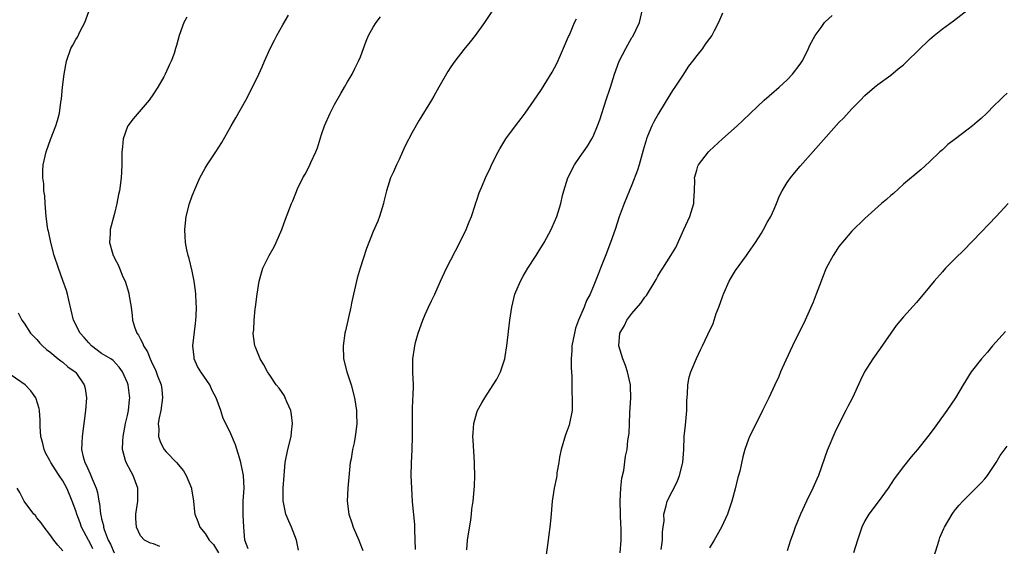
# Model space of a CAD drawing. Units: inches. Extents: x 2604000 to 2607000, y 1479000 to 1482000.
# Drawn here: x 2606570 to 2606723, y 1481296 to 1481377 of the extents above; entities that cross this region are included whole.
import ezdxf

# ---------------------------------------------------------------- set-up
doc = ezdxf.new("R2010")
doc.units = ezdxf.units.IN
doc.header["$MEASUREMENT"] = 0
doc.layers.add('LD26041479_10ft', color=254, linetype='Continuous')

msp = doc.modelspace()

# ---------------------------------------------------------------- linework, layer by layer
at = {"layer": 'LD26041479_10ft'}
for points, elevation in [([(2606591.99, 1481295.99), (2606591, 1481296.41), (2606590.53, 1481296.53), (2606589.64, 1481297), (2606589, 1481297.67), (2606588.37, 1481299), (2606588.31, 1481300.31), (2606588.31, 1481301), (2606588.59, 1481303), (2606588.62, 1481304.62), (2606588.62, 1481305), (2606587.89, 1481307), (2606587.54, 1481307.54), (2606586.77, 1481309), (2606586.7, 1481309.3), (2606586.22, 1481311), (2606586.26, 1481312.26), (2606586.32, 1481313), (2606586.7, 1481315), (2606587, 1481316.26), (2606587.16, 1481317), (2606587.33, 1481318.67), (2606587.38, 1481319), (2606587.32, 1481319.32), (2606587.1, 1481321), (2606587, 1481321.28), (2606586.24, 1481323), (2606585.72, 1481323.72), (2606584.77, 1481324.77), (2606584.43, 1481325), (2606583, 1481325.85), (2606581.45, 1481327), (2606581, 1481327.46), (2606580.31, 1481328.31), (2606579.69, 1481329), (2606578.65, 1481331), (2606577.92, 1481334.08), (2606577.73, 1481335), (2606577.58, 1481335.58), (2606577, 1481337.1), (2606576.31, 1481339), (2606575.68, 1481341), (2606575.16, 1481343), (2606574.76, 1481344.75), (2606574.69, 1481345), (2606574.61, 1481345.39), (2606574.4, 1481347), (2606574.34, 1481348.34), (2606574.25, 1481349), (2606574.2, 1481350.2), (2606574.08, 1481351), (2606574.05, 1481352.05), (2606573.91, 1481353), (2606573.89, 1481354.11), (2606573.97, 1481355), (2606574.42, 1481357), (2606575.1, 1481358.9), (2606575.91, 1481361), (2606576.17, 1481361.83), (2606576.48, 1481363), (2606576.7, 1481364.7), (2606576.79, 1481365.21), (2606576.94, 1481367), (2606577.19, 1481369), (2606577.55, 1481371), (2606578.25, 1481373), (2606578.53, 1481373.47), (2606579, 1481374.37), (2606579.25, 1481374.75), (2606579.68, 1481375.68), (2606580.39, 1481377), (2606581, 1481378.71)], 9060), ([(2606596.17, 1481377.83), (2606595.69, 1481377), (2606595, 1481375), (2606594.55, 1481373.45), (2606594.44, 1481373), (2606594.19, 1481372.19), (2606593.75, 1481371), (2606593.49, 1481370.51), (2606592.81, 1481369), (2606592.6, 1481368.6), (2606591.69, 1481367), (2606591, 1481365.95), (2606590.35, 1481365), (2606587.87, 1481362.13), (2606587.03, 1481361), (2606587, 1481360.94), (2606586.34, 1481359), (2606586.23, 1481357.77), (2606586.13, 1481357), (2606586.1, 1481356.1), (2606586.11, 1481355), (2606586.06, 1481353.94), (2606586, 1481353), (2606585.74, 1481351), (2606585.61, 1481350.39), (2606585.37, 1481349), (2606585, 1481347.48), (2606584.33, 1481345), (2606584.32, 1481344.32), (2606584.22, 1481343), (2606584.66, 1481341.34), (2606584.77, 1481341), (2606584.86, 1481340.86), (2606585, 1481340.57), (2606585.55, 1481339.55), (2606585.75, 1481339), (2606586.29, 1481337.71), (2606586.63, 1481337), (2606587.18, 1481335.18), (2606587.22, 1481335), (2606587.54, 1481333), (2606587.7, 1481331.7), (2606587.77, 1481331), (2606588.07, 1481329.93), (2606588.42, 1481329), (2606588.69, 1481328.69), (2606589, 1481328.03), (2606589.39, 1481327.39), (2606589.49, 1481327), (2606590.09, 1481326.09), (2606590.48, 1481325), (2606590.66, 1481324.66), (2606591, 1481323.86), (2606591.31, 1481323.31), (2606591.63, 1481322.37), (2606592.18, 1481321), (2606592.29, 1481320.29), (2606592.41, 1481319), (2606592.13, 1481317), (2606591.89, 1481315.89), (2606591.76, 1481315), (2606591.84, 1481314.16), (2606591.8, 1481313), (2606592.08, 1481312.08), (2606592.69, 1481311), (2606593, 1481310.61), (2606594.59, 1481309), (2606595.68, 1481307.68), (2606596.08, 1481307), (2606596.89, 1481305), (2606596.9, 1481304.9), (2606597.22, 1481303), (2606597.34, 1481301.34), (2606597.39, 1481301), (2606597.85, 1481299.85), (2606598.16, 1481299), (2606599, 1481298.01), (2606599.61, 1481297), (2606600.29, 1481296.29), (2606601.07, 1481295)], 9070), ([(2606605.64, 1481295.64), (2606605.16, 1481297), (2606604.96, 1481299), (2606604.88, 1481300.88), (2606604.86, 1481301.14), (2606604.9, 1481303), (2606605.03, 1481305), (2606604.95, 1481307), (2606604.51, 1481309), (2606604.29, 1481309.71), (2606603.72, 1481311.72), (2606603, 1481313.43), (2606602.19, 1481315), (2606601.8, 1481315.8), (2606601.41, 1481317), (2606600.73, 1481319), (2606600.1, 1481320.1), (2606599.72, 1481321), (2606598.33, 1481323), (2606597.84, 1481323.84), (2606597.32, 1481325), (2606597.28, 1481325.28), (2606597.12, 1481327), (2606597.51, 1481330.49), (2606597.58, 1481331), (2606597.62, 1481331.62), (2606597.65, 1481333), (2606597.64, 1481333.64), (2606597.55, 1481335), (2606597.51, 1481335.51), (2606597.31, 1481337), (2606597, 1481338.55), (2606596.53, 1481340.53), (2606596.36, 1481341), (2606596.15, 1481341.85), (2606595.95, 1481343), (2606595.93, 1481343.93), (2606595.85, 1481345), (2606596.07, 1481347), (2606596.58, 1481349), (2606597, 1481350.19), (2606597.57, 1481351.57), (2606598.2, 1481353), (2606599, 1481354.5), (2606599.29, 1481355), (2606600.64, 1481357), (2606601.57, 1481358.43), (2606603.01, 1481361), (2606603.74, 1481362.26), (2606605.29, 1481365), (2606606.34, 1481367), (2606607.3, 1481369), (2606607.84, 1481370.15), (2606608.19, 1481371), (2606609.08, 1481373), (2606609.72, 1481374.28), (2606610.09, 1481375), (2606611, 1481376.62), (2606611.88, 1481378.12)], 9080), ([(2606613.45, 1481295.45), (2606613.13, 1481297), (2606612.36, 1481299), (2606611.93, 1481299.93), (2606611.49, 1481301), (2606611.05, 1481303.05), (2606611.09, 1481305), (2606611.21, 1481307), (2606611.37, 1481309), (2606611.78, 1481311), (2606612.29, 1481313), (2606612.34, 1481313.66), (2606612.51, 1481315), (2606612.36, 1481316.36), (2606612.24, 1481317), (2606611.63, 1481318.37), (2606611.39, 1481319), (2606611.27, 1481319.27), (2606610.45, 1481320.45), (2606609.99, 1481321), (2606609, 1481322.49), (2606608.62, 1481323), (2606608.09, 1481324.09), (2606607.51, 1481325), (2606606.81, 1481326.81), (2606606.71, 1481327), (2606606.5, 1481328.5), (2606606.45, 1481329), (2606606.51, 1481329.48), (2606606.56, 1481331), (2606606.74, 1481332.74), (2606606.78, 1481333), (2606607.03, 1481335), (2606607.35, 1481337), (2606607.71, 1481338.29), (2606607.94, 1481339), (2606608.91, 1481341), (2606609.66, 1481342.34), (2606609.98, 1481343), (2606610.84, 1481345), (2606611.42, 1481346.58), (2606612.35, 1481349), (2606612.55, 1481349.45), (2606613, 1481350.6), (2606613.29, 1481351.29), (2606614.12, 1481353), (2606614.46, 1481353.54), (2606615.15, 1481354.85), (2606615.36, 1481355.36), (2606616.13, 1481357), (2606616.38, 1481357.62), (2606617, 1481359.67), (2606617.44, 1481361), (2606618.31, 1481363), (2606619, 1481364.32), (2606619.96, 1481366.04), (2606620.55, 1481367), (2606621, 1481367.81), (2606621.71, 1481369), (2606622.13, 1481369.87), (2606622.72, 1481371), (2606623, 1481371.69), (2606623.5, 1481373), (2606623.88, 1481374.12), (2606624.28, 1481375), (2606625, 1481376.3), (2606625.43, 1481377), (2606626.12, 1481377.88)], 9090), ([(2606643.31, 1481378.69), (2606642.17, 1481377), (2606640.77, 1481375), (2606640, 1481374), (2606639, 1481372.81), (2606637.6, 1481371), (2606637, 1481370.14), (2606636.55, 1481369.45), (2606635.13, 1481367), (2606634.37, 1481365.63), (2606634, 1481365), (2606632.09, 1481361.91), (2606631, 1481360), (2606629.95, 1481357.95), (2606629.51, 1481357), (2606629, 1481355.84), (2606628.57, 1481355), (2606628.11, 1481353.89), (2606627.66, 1481353), (2606627.03, 1481350.97), (2606626.65, 1481349.35), (2606626.59, 1481349), (2606625.98, 1481347), (2606625.7, 1481346.3), (2606625, 1481344.71), (2606623.93, 1481342.08), (2606622.98, 1481339), (2606622.52, 1481337.48), (2606622.41, 1481337), (2606621.94, 1481335), (2606621.63, 1481333.63), (2606621.51, 1481333), (2606620.68, 1481329.32), (2606620.61, 1481329), (2606620.33, 1481327), (2606620.41, 1481325), (2606620.92, 1481323), (2606621.58, 1481321), (2606622.1, 1481319), (2606622.4, 1481317), (2606622.42, 1481316.42), (2606622.45, 1481315), (2606622.28, 1481313.71), (2606622.22, 1481313), (2606622.05, 1481312.05), (2606621.8, 1481311), (2606621.57, 1481309.57), (2606621.45, 1481309), (2606621.09, 1481305), (2606620.97, 1481303), (2606621.22, 1481301), (2606621.68, 1481299.68), (2606621.9, 1481299), (2606622.75, 1481297), (2606622.82, 1481296.82), (2606623.39, 1481295.39)], 9100), ([(2606631.55, 1481295.55), (2606631.41, 1481298.59), (2606631.4, 1481299.4), (2606631.08, 1481302.92), (2606630.95, 1481305), (2606630.87, 1481307), (2606630.9, 1481308.9), (2606631.02, 1481310.98), (2606631.07, 1481313), (2606631.06, 1481314.94), (2606631.07, 1481317), (2606631.14, 1481318.86), (2606631.17, 1481319.17), (2606631.2, 1481321), (2606631.1, 1481322.9), (2606631.12, 1481323.12), (2606631.09, 1481325), (2606631.36, 1481326.64), (2606631.4, 1481327), (2606631.53, 1481327.53), (2606631.96, 1481329), (2606632.64, 1481331), (2606633, 1481331.88), (2606633.55, 1481333), (2606634.01, 1481333.99), (2606634.51, 1481335), (2606635.39, 1481337), (2606636.33, 1481339), (2606638.37, 1481343), (2606639.37, 1481345), (2606639.8, 1481346.2), (2606640.16, 1481347), (2606640.76, 1481348.76), (2606640.86, 1481349.14), (2606641, 1481349.52), (2606641.35, 1481350.65), (2606641.87, 1481351.87), (2606642.33, 1481353), (2606642.56, 1481353.44), (2606643, 1481354.34), (2606643.3, 1481355), (2606644.29, 1481357), (2606644.54, 1481357.46), (2606645.5, 1481359), (2606647.01, 1481361), (2606647.84, 1481362.16), (2606648.5, 1481363), (2606649.87, 1481365), (2606650.34, 1481365.66), (2606651, 1481366.64), (2606652.68, 1481369.32), (2606653.36, 1481370.64), (2606653.97, 1481371.97), (2606655.19, 1481374.81), (2606655.29, 1481375), (2606655.47, 1481375.47), (2606656.11, 1481377), (2606656.43, 1481377.57)], 9110), ([(2606639.48, 1481295.48), (2606639.58, 1481297), (2606639.75, 1481298.25), (2606640.09, 1481300.09), (2606640.19, 1481301), (2606640.25, 1481301.76), (2606640.42, 1481303), (2606640.65, 1481305.35), (2606640.72, 1481307), (2606640.66, 1481308.66), (2606640.66, 1481309), (2606640.42, 1481312.42), (2606640.4, 1481313), (2606640.45, 1481313.55), (2606640.54, 1481315), (2606641, 1481316.69), (2606641.11, 1481317), (2606641.8, 1481318.2), (2606642.23, 1481319), (2606643.52, 1481321), (2606644.12, 1481321.88), (2606644.68, 1481323), (2606645, 1481323.91), (2606645.33, 1481325), (2606645.38, 1481325.38), (2606645.64, 1481327), (2606646.1, 1481331), (2606646.41, 1481333), (2606646.91, 1481335), (2606647.74, 1481337), (2606648.19, 1481337.81), (2606648.9, 1481339), (2606650.18, 1481341), (2606650.48, 1481341.52), (2606651.4, 1481343), (2606652.5, 1481345), (2606652.66, 1481345.34), (2606653.38, 1481347), (2606653.98, 1481349), (2606654.26, 1481350.26), (2606654.44, 1481351), (2606655.06, 1481353), (2606656.11, 1481355), (2606657, 1481356.26), (2606657.49, 1481357), (2606658.13, 1481357.87), (2606658.8, 1481359), (2606659, 1481359.39), (2606659.69, 1481361), (2606660.04, 1481361.96), (2606661.03, 1481365.03), (2606661.68, 1481367), (2606662.3, 1481369), (2606663.02, 1481371), (2606664.05, 1481373), (2606665, 1481374.66), (2606665.14, 1481374.86), (2606666.15, 1481377), (2606666.64, 1481379)], 9120), ([(2606679, 1481378.44), (2606678.38, 1481377), (2606677.71, 1481375.71), (2606677.32, 1481375), (2606677, 1481374.51), (2606676.33, 1481373.67), (2606675.89, 1481373), (2606675, 1481371.9), (2606674.36, 1481371), (2606673.74, 1481370.26), (2606672.84, 1481368.84), (2606671.64, 1481367), (2606671.36, 1481366.64), (2606671, 1481366.09), (2606669.08, 1481362.92), (2606668.36, 1481361.64), (2606668.06, 1481361), (2606667.42, 1481359.42), (2606667.23, 1481359), (2606667.17, 1481358.83), (2606666.75, 1481357.25), (2606666.11, 1481355), (2606665.85, 1481354.15), (2606665, 1481351.91), (2606663.81, 1481349), (2606663.04, 1481346.96), (2606662.38, 1481345), (2606661.66, 1481343), (2606660.93, 1481341.07), (2606660.11, 1481339), (2606659.81, 1481338.19), (2606659, 1481336.12), (2606658.51, 1481335), (2606657.97, 1481334.03), (2606657.58, 1481333), (2606656.75, 1481331), (2606656.27, 1481329.73), (2606656.09, 1481329), (2606655.71, 1481327), (2606655.71, 1481326.29), (2606655.61, 1481325), (2606655.61, 1481323.61), (2606655.7, 1481322.3), (2606655.7, 1481319.7), (2606655.75, 1481319), (2606655.77, 1481318.23), (2606655.73, 1481317), (2606655.36, 1481315), (2606655.26, 1481314.74), (2606655, 1481313.94), (2606654.74, 1481313.26), (2606654.04, 1481311), (2606653.81, 1481309.81), (2606653.69, 1481309), (2606653.4, 1481307.4), (2606653.36, 1481307), (2606653.31, 1481306.69), (2606652.97, 1481305), (2606652.68, 1481303), (2606652.45, 1481300.45), (2606652.3, 1481299), (2606652.13, 1481297.87), (2606652.03, 1481297), (2606651.66, 1481294.34)], 9130), ([(2606663.18, 1481295), (2606663.33, 1481297), (2606663.34, 1481298.66), (2606663.32, 1481299), (2606663.28, 1481299.28), (2606663.21, 1481301), (2606663.16, 1481303), (2606663.28, 1481305), (2606663.44, 1481306.56), (2606663.74, 1481307.74), (2606664.02, 1481309.98), (2606664.23, 1481311), (2606664.37, 1481312.37), (2606664.55, 1481313.45), (2606664.59, 1481315), (2606664.65, 1481316.65), (2606664.81, 1481319), (2606664.78, 1481320.78), (2606664.76, 1481321), (2606664.32, 1481323), (2606663.99, 1481323.99), (2606663.58, 1481325), (2606662.97, 1481327), (2606663.1, 1481329), (2606663.82, 1481330.18), (2606664.19, 1481331), (2606665, 1481332.02), (2606666.38, 1481333.62), (2606667, 1481334.54), (2606667.22, 1481334.78), (2606668.59, 1481337), (2606668.72, 1481337.28), (2606669, 1481337.8), (2606669.46, 1481338.54), (2606669.78, 1481339), (2606671.03, 1481341), (2606671.77, 1481342.23), (2606673.01, 1481345), (2606673.93, 1481347), (2606674.55, 1481349), (2606674.55, 1481349.45), (2606674.66, 1481351), (2606674.69, 1481352.69), (2606674.68, 1481353), (2606675, 1481354.17), (2606675.19, 1481354.81), (2606675.28, 1481355), (2606676.84, 1481357), (2606677, 1481357.16), (2606679, 1481359), (2606681.24, 1481361), (2606682.15, 1481361.85), (2606683.3, 1481363), (2606685.45, 1481365), (2606687, 1481366.32), (2606687.35, 1481366.65), (2606687.77, 1481367), (2606689, 1481368.14), (2606689.82, 1481369), (2606691, 1481370.54), (2606691.29, 1481371), (2606691.61, 1481371.61), (2606692.3, 1481373), (2606692.51, 1481373.49), (2606693.33, 1481375), (2606694.24, 1481376.24), (2606694.77, 1481377), (2606694.88, 1481377.12), (2606695.93, 1481378.07)], 9140), ([(2606669.52, 1481295.52), (2606669.72, 1481297), (2606669.72, 1481298.28), (2606669.83, 1481299), (2606669.96, 1481299.97), (2606669.92, 1481301), (2606670.29, 1481302.29), (2606670.43, 1481303), (2606672, 1481306), (2606672.36, 1481307), (2606672.79, 1481308.8), (2606672.86, 1481309), (2606673.02, 1481311.02), (2606673.09, 1481313), (2606673.25, 1481314.75), (2606673.32, 1481315.32), (2606673.48, 1481317), (2606673.49, 1481318.51), (2606673.6, 1481319.6), (2606673.63, 1481321), (2606673.84, 1481322.16), (2606674.09, 1481323), (2606674.95, 1481325.05), (2606675.59, 1481326.41), (2606675.91, 1481327), (2606676.75, 1481328.75), (2606677.53, 1481330.47), (2606678.02, 1481332.02), (2606678.41, 1481333), (2606679, 1481334.57), (2606679.11, 1481334.89), (2606679.14, 1481335), (2606679.25, 1481335.25), (2606680.04, 1481337), (2606680.37, 1481337.63), (2606681, 1481338.67), (2606682.71, 1481341), (2606683, 1481341.45), (2606684.07, 1481343), (2606685, 1481344.44), (2606685.34, 1481345), (2606685.92, 1481346.08), (2606686.45, 1481347), (2606687, 1481348.17), (2606687.35, 1481349), (2606687.81, 1481350.19), (2606688.21, 1481351), (2606689, 1481352.28), (2606689.5, 1481353), (2606690.17, 1481353.83), (2606691, 1481354.77), (2606695, 1481359.31), (2606697, 1481361.52), (2606697.73, 1481362.27), (2606699, 1481363.66), (2606700.35, 1481365), (2606701, 1481365.69), (2606702.49, 1481367), (2606703, 1481367.41), (2606705, 1481368.87), (2606706.17, 1481369.83), (2606707, 1481370.47), (2606707.57, 1481371), (2606711, 1481374.38), (2606711.72, 1481375), (2606713, 1481376.01), (2606714.73, 1481377.27), (2606717, 1481379.01)], 9150), ([(2606723, 1481366.05), (2606722.44, 1481365.56), (2606721.88, 1481365), (2606721, 1481364.15), (2606719.88, 1481363), (2606719, 1481362.14), (2606718.37, 1481361.63), (2606717.64, 1481361), (2606717, 1481360.49), (2606715, 1481359.04), (2606713.84, 1481358.16), (2606713, 1481357.34), (2606712.61, 1481357), (2606711, 1481355.47), (2606709.7, 1481354.3), (2606707, 1481351.99), (2606705.41, 1481350.59), (2606705, 1481350.25), (2606704.35, 1481349.65), (2606703.58, 1481349), (2606701, 1481346.7), (2606699, 1481344.74), (2606697.28, 1481342.72), (2606697, 1481342.35), (2606696.44, 1481341.56), (2606696.09, 1481341), (2606695.01, 1481339), (2606694.43, 1481337.57), (2606694.23, 1481337), (2606693.49, 1481335), (2606693, 1481333.79), (2606692.4, 1481332.4), (2606691.76, 1481331), (2606689.83, 1481327), (2606688.79, 1481324.79), (2606687.97, 1481323), (2606687.7, 1481322.3), (2606687.08, 1481321), (2606686.16, 1481319), (2606685.32, 1481317.32), (2606685.18, 1481317), (2606683.8, 1481314.2), (2606683.18, 1481313), (2606683, 1481312.59), (2606682.46, 1481311), (2606682.14, 1481309.86), (2606681.65, 1481307.65), (2606681.47, 1481307), (2606681.35, 1481306.65), (2606680.94, 1481304.94), (2606680.44, 1481303), (2606679.78, 1481301), (2606678.84, 1481299), (2606677.68, 1481297), (2606677, 1481295.77)], 9160), ([(2606723.18, 1481349), (2606721.29, 1481347), (2606720.19, 1481345.81), (2606719, 1481344.58), (2606716.23, 1481341.77), (2606715, 1481340.56), (2606713.48, 1481339), (2606713, 1481338.48), (2606711.71, 1481337), (2606711, 1481336.12), (2606709, 1481333.73), (2606707, 1481331.52), (2606705.85, 1481330.15), (2606705, 1481329), (2606703.39, 1481326.61), (2606702.26, 1481325), (2606700.97, 1481323), (2606700.31, 1481321.69), (2606699.07, 1481319), (2606698.36, 1481317.64), (2606698.08, 1481317), (2606697, 1481314.93), (2606696.37, 1481313.63), (2606695.18, 1481310.82), (2606693.82, 1481307), (2606693.58, 1481306.42), (2606692.97, 1481305), (2606691.97, 1481303), (2606691.66, 1481302.34), (2606691.06, 1481301), (2606690.23, 1481299), (2606689.93, 1481298.07), (2606689.52, 1481297), (2606689, 1481295.34)], 9170), ([(2606570.1, 1481332.1), (2606570.66, 1481331), (2606571, 1481330.5), (2606571.99, 1481329), (2606572.49, 1481328.49), (2606573, 1481328.02), (2606573.42, 1481327.42), (2606573.85, 1481327), (2606574.45, 1481326.45), (2606575, 1481326.07), (2606576.27, 1481325), (2606576.68, 1481324.68), (2606577, 1481324.48), (2606577.79, 1481323.79), (2606578.89, 1481323), (2606579, 1481322.88), (2606580.32, 1481321), (2606580.44, 1481320.44), (2606580.68, 1481319), (2606580.53, 1481317), (2606580.27, 1481315), (2606579.97, 1481313), (2606579.96, 1481311.96), (2606579.9, 1481311), (2606580.14, 1481309.86), (2606580.4, 1481309), (2606580.62, 1481308.62), (2606581, 1481307.69), (2606581.23, 1481307.23), (2606581.52, 1481306.48), (2606582.17, 1481305), (2606582.37, 1481304.37), (2606582.58, 1481303), (2606582.67, 1481302.67), (2606582.84, 1481301), (2606582.88, 1481300.88), (2606583, 1481300.27), (2606583.27, 1481299.27), (2606583.29, 1481299), (2606583.39, 1481298.61), (2606584, 1481297), (2606584.37, 1481296.37), (2606584.93, 1481295)], 9050), ([(2606722.74, 1481329.26), (2606720.74, 1481327), (2606719.96, 1481326.04), (2606719.02, 1481325), (2606717.45, 1481323), (2606716.18, 1481321), (2606715.02, 1481319), (2606713.7, 1481317), (2606712.25, 1481315), (2606711.7, 1481314.3), (2606710.72, 1481313), (2606709.12, 1481311), (2606708.15, 1481309.85), (2606707, 1481308.37), (2606705.56, 1481306.44), (2606704.59, 1481305), (2606703.08, 1481302.92), (2606701.64, 1481301), (2606701, 1481299.97), (2606700.51, 1481299), (2606699.85, 1481297), (2606699.23, 1481295)], 9180), ([(2606581.65, 1481295.65), (2606581, 1481296.91), (2606580.96, 1481296.96), (2606579.89, 1481299), (2606579.66, 1481299.66), (2606579.15, 1481301), (2606579, 1481301.51), (2606578.45, 1481303), (2606578.03, 1481304.03), (2606577.62, 1481305), (2606577, 1481306.15), (2606576.45, 1481307), (2606575.86, 1481307.86), (2606575.13, 1481309), (2606575, 1481309.27), (2606574.39, 1481310.39), (2606574.1, 1481311), (2606573.92, 1481311.92), (2606573.61, 1481313), (2606573.47, 1481314.53), (2606573.51, 1481315.51), (2606573.38, 1481317), (2606573.33, 1481317.33), (2606572.83, 1481319), (2606572.04, 1481320.04), (2606571.16, 1481321), (2606569, 1481322.5)], 9040), ([(2606711.66, 1481294.34), (2606712.48, 1481297), (2606712.62, 1481297.38), (2606713.21, 1481298.79), (2606713.32, 1481299), (2606714.5, 1481301), (2606714.69, 1481301.31), (2606715, 1481301.71), (2606715.6, 1481302.4), (2606716.14, 1481303), (2606718.59, 1481305.41), (2606719, 1481305.84), (2606719.53, 1481306.47), (2606719.94, 1481307), (2606721.3, 1481309), (2606721.93, 1481310.07), (2606723, 1481311.51)], 9190), ([(2606577, 1481295.34), (2606576.21, 1481296.21), (2606575.6, 1481297), (2606575, 1481297.87), (2606574.11, 1481299), (2606573.65, 1481299.65), (2606573, 1481300.45), (2606572.77, 1481300.77), (2606572.53, 1481301), (2606571.01, 1481303.01), (2606570.33, 1481304.33), (2606569.92, 1481305)], 9030)]:
    msp.add_lwpolyline(points, dxfattribs=dict(at, elevation=elevation))

doc.saveas('drawing.dxf')
